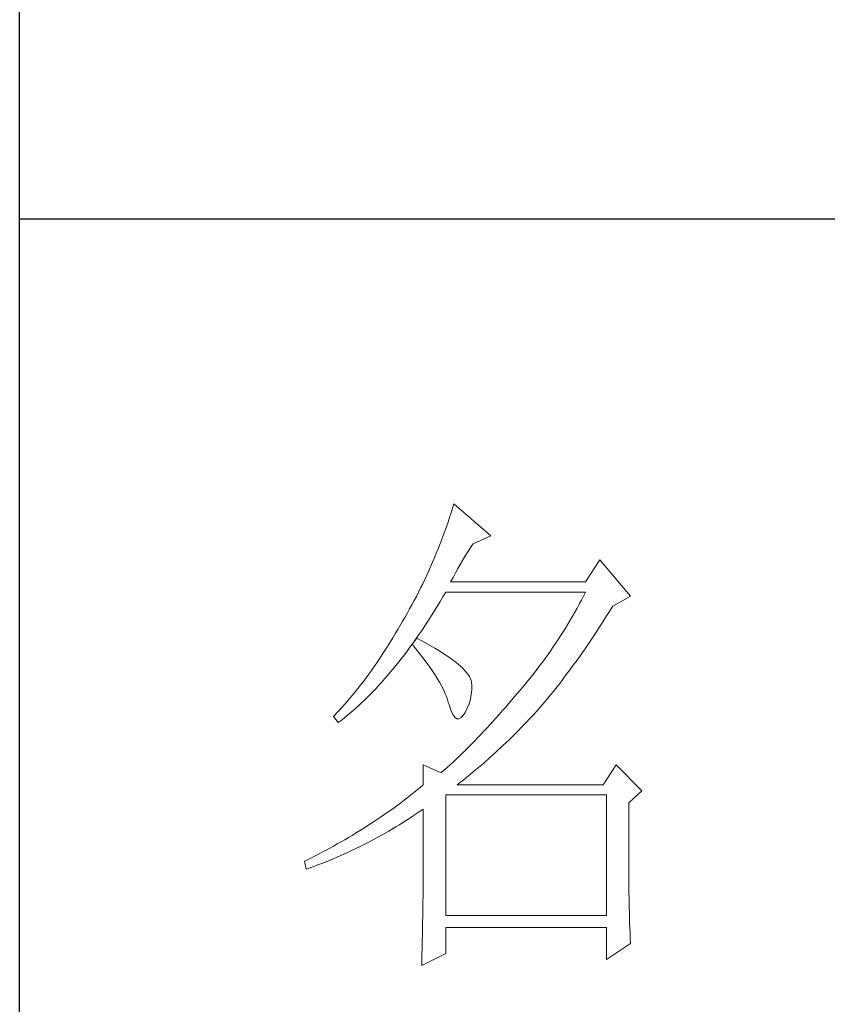
# Model space of a CAD drawing. Units: millimetres. Extents: x -18580 to 1749, y -13406 to 2846.
# Drawn here: x -13632 to -13536, y -11798 to -11680 of the extents above; entities that cross this region are included whole.
import ezdxf

# ---------------------------------------------------------------- set-up
doc = ezdxf.new("R2010")
doc.units = ezdxf.units.MM
doc.layers.add('轮廓线', color=7, linetype='Continuous', lineweight=25)

msp = doc.modelspace()

# ---------------------------------------------------------------- linework, layer by layer
for p, q in [((-13632.46, -13368.61), (-13632.46, -9889.66)), ((-13632.46, -11704.2), (-13199.19, -11704.2))]:
    msp.add_line(p, q)
at = {"layer": '轮廓线', "color": 7, "lineweight": 0}
for p, q in [((-13580.42, -11738.33), (-13580.59, -11738.88)), ((-13575.99, -11742.18), (-13580.42, -11738.33)), ((-13580.76, -11739.43), (-13580.94, -11739.98)), ((-13580.59, -11738.88), (-13580.76, -11739.43)), ((-13581.12, -11740.53), (-13581.5, -11741.61)), ((-13580.94, -11739.98), (-13581.12, -11740.53)), ((-13581.5, -11741.61), (-13581.7, -11742.15)), ((-13581.9, -11742.69), (-13582.1, -11743.22)), ((-13581.7, -11742.15), (-13581.9, -11742.69)), ((-13578.26, -11743.35), (-13578.11, -11743.14)), ((-13578.11, -11743.14), (-13575.99, -11742.18)), ((-13582.53, -11744.28), (-13582.74, -11744.81)), ((-13582.31, -11743.75), (-13582.53, -11744.28)), ((-13582.1, -11743.22), (-13582.31, -11743.75)), ((-13579.11, -11744.66), (-13578.82, -11744.21)), ((-13578.82, -11744.21), (-13578.54, -11743.77)), ((-13578.54, -11743.77), (-13578.26, -11743.35)), ((-13582.97, -11745.33), (-13583.42, -11746.37)), ((-13582.74, -11744.81), (-13582.97, -11745.33)), ((-13579.67, -11745.61), (-13579.39, -11745.13)), ((-13579.39, -11745.13), (-13579.11, -11744.66)), ((-13562.91, -11745.07), (-13564.64, -11747.71)), ((-13559.25, -11749.4), (-13562.91, -11745.07)), ((-13583.42, -11746.37), (-13583.66, -11746.89)), ((-13580.52, -11747.16), (-13580.24, -11746.63)), ((-13580.24, -11746.63), (-13579.96, -11746.11)), ((-13579.96, -11746.11), (-13579.67, -11745.61)), ((-13583.9, -11747.41), (-13584.15, -11747.92)), ((-13583.66, -11746.89), (-13583.9, -11747.41)), ((-13580.81, -11747.71), (-13580.52, -11747.16)), ((-13564.64, -11747.71), (-13580.81, -11747.71)), ((-13584.65, -11748.93), (-13584.91, -11749.44)), ((-13584.4, -11748.43), (-13584.65, -11748.93)), ((-13584.15, -11747.92), (-13584.4, -11748.43)), ((-13581.73, -11749.5), (-13581.4, -11748.95)), ((-13581.4, -11748.95), (-13581.38, -11748.92)), ((-13581.38, -11748.92), (-13564.64, -11748.92)), ((-13564.64, -11748.92), (-13564.89, -11749.41)), ((-13585.18, -11749.94), (-13585.44, -11750.44)), ((-13584.91, -11749.44), (-13585.18, -11749.94)), ((-13582.38, -11750.58), (-13582.05, -11750.04)), ((-13582.05, -11750.04), (-13581.73, -11749.5)), ((-13565.14, -11749.9), (-13565.4, -11750.38)), ((-13564.89, -11749.41), (-13565.14, -11749.9)), ((-13561.36, -11750.6), (-13559.25, -11749.4)), ((-13585.72, -11750.93), (-13585.99, -11751.43)), ((-13585.44, -11750.44), (-13585.72, -11750.93)), ((-13583.03, -11751.63), (-13582.7, -11751.11)), ((-13582.7, -11751.11), (-13582.38, -11750.58)), ((-13565.93, -11751.34), (-13566.2, -11751.82)), ((-13565.66, -11750.86), (-13565.93, -11751.34)), ((-13565.4, -11750.38), (-13565.66, -11750.86)), ((-13562.11, -11751.78), (-13561.78, -11751.26)), ((-13561.78, -11751.26), (-13561.45, -11750.74)), ((-13561.45, -11750.74), (-13561.36, -11750.6)), ((-13586.56, -11752.41), (-13586.77, -11752.77)), ((-13586.27, -11751.92), (-13586.56, -11752.41)), ((-13585.99, -11751.43), (-13586.27, -11751.92)), ((-13583.69, -11752.65), (-13583.36, -11752.15)), ((-13583.36, -11752.15), (-13583.03, -11751.63)), ((-13566.48, -11752.29), (-13566.76, -11752.76)), ((-13566.2, -11751.82), (-13566.48, -11752.29)), ((-13562.75, -11752.8), (-13562.43, -11752.29)), ((-13562.43, -11752.29), (-13562.11, -11751.78)), ((-13587.09, -11753.32), (-13587.42, -11753.86)), ((-13586.77, -11752.77), (-13587.09, -11753.32)), ((-13584.68, -11754.13), (-13584.35, -11753.64)), ((-13584.35, -11753.64), (-13584.02, -11753.15)), ((-13584.02, -11753.15), (-13583.69, -11752.65)), ((-13567.33, -11753.7), (-13567.63, -11754.16)), ((-13567.05, -11753.23), (-13567.33, -11753.7)), ((-13566.76, -11752.76), (-13567.05, -11753.23)), ((-13563.4, -11753.79), (-13563.08, -11753.3)), ((-13563.08, -11753.3), (-13562.75, -11752.8)), ((-13588.06, -11754.91), (-13588.38, -11755.43)), ((-13587.73, -11754.39), (-13588.06, -11754.91)), ((-13587.42, -11753.86), (-13587.73, -11754.39)), ((-13584.85, -11754.45), (-13585.35, -11755.09)), ((-13585.34, -11755.07), (-13585.01, -11754.6)), ((-13585.01, -11754.6), (-13584.68, -11754.13)), ((-13584.7, -11754.53), (-13584.85, -11754.45)), ((-13583.99, -11754.92), (-13584.7, -11754.53)), ((-13583.32, -11755.29), (-13583.99, -11754.92)), ((-13567.93, -11754.62), (-13568.23, -11755.08)), ((-13567.63, -11754.16), (-13567.93, -11754.62)), ((-13564.37, -11755.24), (-13564.05, -11754.76)), ((-13564.05, -11754.76), (-13563.73, -11754.28)), ((-13563.73, -11754.28), (-13563.4, -11753.79)), ((-13588.7, -11755.93), (-13589.02, -11756.42)), ((-13588.38, -11755.43), (-13588.7, -11755.93)), ((-13586.35, -11756.43), (-13586.01, -11755.99)), ((-13586.01, -11755.99), (-13585.68, -11755.53)), ((-13585.68, -11755.53), (-13585.42, -11755.18)), ((-13585.42, -11755.18), (-13585.35, -11755.09)), ((-13585.42, -11755.18), (-13584.97, -11755.73)), ((-13585.35, -11755.09), (-13585.34, -11755.07)), ((-13584.97, -11755.73), (-13584.53, -11756.27)), ((-13582.69, -11755.66), (-13583.32, -11755.29)), ((-13582.11, -11756.02), (-13582.69, -11755.66)), ((-13581.57, -11756.36), (-13582.11, -11756.02)), ((-13568.85, -11755.99), (-13569.17, -11756.44)), ((-13568.54, -11755.54), (-13568.85, -11755.99)), ((-13568.23, -11755.08), (-13568.54, -11755.54)), ((-13565.02, -11756.17), (-13564.7, -11755.71)), ((-13564.7, -11755.71), (-13564.37, -11755.24)), ((-13589.34, -11756.91), (-13589.66, -11757.39)), ((-13589.02, -11756.42), (-13589.34, -11756.91)), ((-13587.36, -11757.72), (-13587.02, -11757.3)), ((-13587.02, -11757.3), (-13586.68, -11756.87)), ((-13586.68, -11756.87), (-13586.35, -11756.43)), ((-13584.53, -11756.27), (-13584.12, -11756.8)), ((-13584.12, -11756.8), (-13583.73, -11757.32)), ((-13583.73, -11757.32), (-13583.37, -11757.82)), ((-13581.07, -11756.7), (-13581.57, -11756.36)), ((-13580.61, -11757.02), (-13581.07, -11756.7)), ((-13580.19, -11757.34), (-13580.61, -11757.02)), ((-13569.48, -11756.88), (-13569.81, -11757.33)), ((-13569.17, -11756.44), (-13569.48, -11756.88)), ((-13565.98, -11757.52), (-13565.66, -11757.08)), ((-13565.66, -11757.08), (-13565.34, -11756.63)), ((-13565.34, -11756.63), (-13565.02, -11756.17)), ((-13590.3, -11758.31), (-13590.62, -11758.76)), ((-13589.98, -11757.85), (-13590.3, -11758.31)), ((-13589.66, -11757.39), (-13589.98, -11757.85)), ((-13588.04, -11758.54), (-13587.7, -11758.14)), ((-13587.7, -11758.14), (-13587.36, -11757.72)), ((-13583.37, -11757.82), (-13583.02, -11758.32)), ((-13583.02, -11758.32), (-13582.71, -11758.8)), ((-13579.81, -11757.65), (-13580.19, -11757.34)), ((-13579.48, -11757.94), (-13579.81, -11757.65)), ((-13579.19, -11758.23), (-13579.48, -11757.94)), ((-13578.94, -11758.51), (-13579.19, -11758.23)), ((-13570.47, -11758.2), (-13570.81, -11758.64)), ((-13570.14, -11757.76), (-13570.47, -11758.2)), ((-13569.81, -11757.33), (-13570.14, -11757.76)), ((-13566.94, -11758.82), (-13566.62, -11758.39)), ((-13566.62, -11758.39), (-13566.3, -11757.96)), ((-13566.3, -11757.96), (-13565.98, -11757.52)), ((-13591.26, -11759.63), (-13591.59, -11760.06)), ((-13590.94, -11759.2), (-13591.26, -11759.63)), ((-13590.62, -11758.76), (-13590.94, -11759.2)), ((-13589.06, -11759.72), (-13588.72, -11759.33)), ((-13588.72, -11759.33), (-13588.38, -11758.94)), ((-13588.38, -11758.94), (-13588.04, -11758.54)), ((-13582.71, -11758.8), (-13582.42, -11759.27)), ((-13582.42, -11759.27), (-13582.15, -11759.72)), ((-13578.73, -11758.78), (-13578.94, -11758.51)), ((-13578.56, -11759.03), (-13578.73, -11758.78)), ((-13578.43, -11759.28), (-13578.56, -11759.03)), ((-13578.35, -11759.52), (-13578.43, -11759.28)), ((-13578.3, -11759.75), (-13578.35, -11759.52)), ((-13571.5, -11759.5), (-13571.85, -11759.93)), ((-13571.15, -11759.07), (-13571.5, -11759.5)), ((-13570.81, -11758.64), (-13571.15, -11759.07)), ((-13567.89, -11760.07), (-13567.57, -11759.66)), ((-13567.57, -11759.66), (-13567.26, -11759.24)), ((-13567.26, -11759.24), (-13566.94, -11758.82)), ((-13591.91, -11760.47), (-13592.23, -11760.87)), ((-13591.59, -11760.06), (-13591.91, -11760.47)), ((-13590.43, -11761.18), (-13590.09, -11760.82)), ((-13590.09, -11760.82), (-13589.75, -11760.46)), ((-13589.75, -11760.46), (-13589.4, -11760.09)), ((-13589.4, -11760.09), (-13589.06, -11759.72)), ((-13582.15, -11759.72), (-13581.91, -11760.17)), ((-13581.91, -11760.17), (-13581.68, -11760.6)), ((-13581.68, -11760.6), (-13581.49, -11761.03)), ((-13578.33, -11761.21), (-13578.28, -11760.65)), ((-13578.28, -11760.07), (-13578.3, -11759.75)), ((-13578.28, -11760.65), (-13578.28, -11760.07)), ((-13572.57, -11760.77), (-13572.72, -11760.95)), ((-13572.21, -11760.35), (-13572.57, -11760.77)), ((-13571.85, -11759.93), (-13572.21, -11760.35)), ((-13568.52, -11760.86), (-13568.21, -11760.47)), ((-13568.21, -11760.47), (-13567.89, -11760.07)), ((-13593.19, -11762.03), (-13593.51, -11762.4)), ((-13592.87, -11761.65), (-13593.19, -11762.03)), ((-13592.55, -11761.27), (-13592.87, -11761.65)), ((-13592.23, -11760.87), (-13592.55, -11761.27)), ((-13591.47, -11762.19), (-13591.12, -11761.86)), ((-13591.12, -11761.86), (-13590.78, -11761.52)), ((-13590.78, -11761.52), (-13590.43, -11761.18)), ((-13581.49, -11761.03), (-13581.32, -11761.43)), ((-13581.32, -11761.43), (-13581.17, -11761.83)), ((-13581.17, -11761.83), (-13581.05, -11762.22)), ((-13578.59, -11762.31), (-13578.43, -11761.77)), ((-13578.43, -11761.77), (-13578.33, -11761.21)), ((-13573.1, -11761.41), (-13573.86, -11762.3)), ((-13572.72, -11760.95), (-13573.1, -11761.41)), ((-13569.78, -11762.39), (-13569.47, -11762.02)), ((-13569.47, -11762.02), (-13569.15, -11761.64)), ((-13569.15, -11761.64), (-13568.84, -11761.25)), ((-13568.84, -11761.25), (-13568.52, -11760.86)), ((-13594.15, -11763.1), (-13594.47, -11763.45)), ((-13593.83, -11762.75), (-13594.15, -11763.1)), ((-13593.51, -11762.4), (-13593.83, -11762.75)), ((-13592.87, -11763.44), (-13592.52, -11763.14)), ((-13592.52, -11763.14), (-13592.17, -11762.83)), ((-13592.17, -11762.83), (-13591.82, -11762.52)), ((-13591.82, -11762.52), (-13591.47, -11762.19)), ((-13581.05, -11762.22), (-13581, -11762.4)), ((-13581, -11762.4), (-13580.79, -11763.08)), ((-13580.79, -11763.08), (-13580.56, -11763.59)), ((-13579.08, -11763.36), (-13578.81, -11762.84)), ((-13578.81, -11762.84), (-13578.59, -11762.31)), ((-13574.62, -11763.17), (-13574.99, -11763.6)), ((-13574.24, -11762.74), (-13574.62, -11763.17)), ((-13573.86, -11762.3), (-13574.24, -11762.74)), ((-13570.81, -11763.55), (-13570.44, -11763.15)), ((-13570.44, -11763.15), (-13570.41, -11763.12)), ((-13570.41, -11763.12), (-13570.1, -11762.76)), ((-13570.1, -11762.76), (-13569.78, -11762.39)), ((-13594.79, -11763.78), (-13594.86, -11763.84)), ((-13594.86, -11763.84), (-13594.28, -11764.56)), ((-13594.47, -11763.45), (-13594.79, -11763.78)), ((-13594.28, -11764.56), (-13593.93, -11764.3)), ((-13593.93, -11764.3), (-13593.57, -11764.02)), ((-13593.57, -11764.02), (-13593.22, -11763.73)), ((-13593.22, -11763.73), (-13592.87, -11763.44)), ((-13580.56, -11763.59), (-13580.32, -11763.93)), ((-13580.32, -11763.93), (-13580.07, -11764.11)), ((-13580.07, -11764.11), (-13579.81, -11764.11)), ((-13579.81, -11764.11), (-13579.53, -11763.94)), ((-13579.53, -11763.94), (-13579.23, -11763.6)), ((-13579.23, -11763.6), (-13579.08, -11763.36)), ((-13575.37, -11764.02), (-13575.74, -11764.43)), ((-13574.99, -11763.6), (-13575.37, -11764.02)), ((-13571.93, -11764.73), (-13571.18, -11763.95)), ((-13571.18, -11763.95), (-13570.81, -11763.55)), ((-13576.48, -11765.24), (-13576.85, -11765.63)), ((-13576.11, -11764.84), (-13576.48, -11765.24)), ((-13575.74, -11764.43), (-13576.11, -11764.84)), ((-13573.43, -11766.25), (-13572.68, -11765.5)), ((-13572.68, -11765.5), (-13572.3, -11765.12)), ((-13572.3, -11765.12), (-13571.93, -11764.73)), ((-13577.59, -11766.4), (-13577.95, -11766.78)), ((-13577.22, -11766.02), (-13577.59, -11766.4)), ((-13576.85, -11765.63), (-13577.22, -11766.02)), ((-13574.19, -11766.99), (-13573.81, -11766.62)), ((-13573.81, -11766.62), (-13573.43, -11766.25)), ((-13579.04, -11767.88), (-13579.76, -11768.57)), ((-13578.68, -11767.51), (-13579.04, -11767.88)), ((-13578.32, -11767.15), (-13578.68, -11767.51)), ((-13577.95, -11766.78), (-13578.32, -11767.15)), ((-13575.34, -11768.07), (-13574.57, -11767.35)), ((-13574.57, -11767.35), (-13574.19, -11766.99)), ((-13580.12, -11768.91), (-13580.48, -11769.25)), ((-13579.76, -11768.57), (-13580.12, -11768.91)), ((-13576.88, -11769.45), (-13576.1, -11768.76)), ((-13576.1, -11768.76), (-13575.34, -11768.07)), ((-13584.08, -11769.62), (-13584.08, -11772.03)), ((-13581.96, -11770.58), (-13584.08, -11769.62)), ((-13581.54, -11770.21), (-13581.89, -11770.52)), ((-13581.19, -11769.9), (-13581.54, -11770.21)), ((-13580.83, -11769.58), (-13581.19, -11769.9)), ((-13580.48, -11769.25), (-13580.83, -11769.58)), ((-13578.05, -11770.44), (-13577.66, -11770.12)), ((-13577.66, -11770.12), (-13577.27, -11769.78)), ((-13577.27, -11769.78), (-13576.88, -11769.45)), ((-13560.98, -11769.62), (-13562.52, -11772.03)), ((-13557.9, -11772.75), (-13560.98, -11769.62)), ((-13581.89, -11770.52), (-13581.96, -11770.58)), ((-13579.64, -11771.72), (-13579.24, -11771.41)), ((-13579.24, -11771.41), (-13578.85, -11771.09)), ((-13578.85, -11771.09), (-13578.45, -11770.77)), ((-13578.45, -11770.77), (-13578.05, -11770.44)), ((-13584.84, -11772.65), (-13585.23, -11772.96)), ((-13584.46, -11772.34), (-13584.84, -11772.65)), ((-13584.08, -11772.03), (-13584.46, -11772.34)), ((-13580.03, -11772.03), (-13579.64, -11771.72)), ((-13562.52, -11772.03), (-13580.03, -11772.03)), ((-13586, -11773.57), (-13586.39, -11773.87)), ((-13585.23, -11772.96), (-13586, -11773.57)), ((-13581.38, -11787.67), (-13581.38, -11773.23)), ((-13581.38, -11773.23), (-13562.13, -11773.23)), ((-13562.13, -11773.23), (-13562.13, -11787.67)), ((-13559.44, -11774.19), (-13557.9, -11772.75)), ((-13587.59, -11774.76), (-13587.99, -11775.05)), ((-13586.79, -11774.17), (-13587.59, -11774.76)), ((-13586.39, -11773.87), (-13586.79, -11774.17)), ((-13584.45, -11775.17), (-13584.08, -11774.92)), ((-13584.08, -11774.92), (-13584.08, -11782.62)), ((-13559.44, -11783.84), (-13559.44, -11774.19)), ((-13589.23, -11775.91), (-13590.06, -11776.47)), ((-13588.81, -11775.63), (-13589.23, -11775.91)), ((-13588.4, -11775.34), (-13588.81, -11775.63)), ((-13587.99, -11775.05), (-13588.4, -11775.34)), ((-13586.11, -11776.27), (-13585.69, -11776)), ((-13585.69, -11776), (-13585.28, -11775.73)), ((-13585.28, -11775.73), (-13584.45, -11775.17)), ((-13591.33, -11777.28), (-13592.19, -11777.82)), ((-13590.9, -11777.02), (-13591.33, -11777.28)), ((-13590.48, -11776.74), (-13590.9, -11777.02)), ((-13590.06, -11776.47), (-13590.48, -11776.74)), ((-13588.23, -11777.57), (-13587.38, -11777.06)), ((-13587.38, -11777.06), (-13586.95, -11776.8)), ((-13586.95, -11776.8), (-13586.53, -11776.54)), ((-13586.53, -11776.54), (-13586.11, -11776.27)), ((-13593.06, -11778.34), (-13593.5, -11778.6)), ((-13592.62, -11778.08), (-13593.06, -11778.34)), ((-13592.19, -11777.82), (-13592.62, -11778.08)), ((-13590.4, -11778.77), (-13589.96, -11778.53)), ((-13589.96, -11778.53), (-13589.53, -11778.3)), ((-13589.53, -11778.3), (-13589.09, -11778.06)), ((-13589.09, -11778.06), (-13588.66, -11777.82)), ((-13588.66, -11777.82), (-13588.23, -11777.57)), ((-13595.28, -11779.61), (-13595.74, -11779.85)), ((-13594.83, -11779.36), (-13595.28, -11779.61)), ((-13594.39, -11779.11), (-13594.83, -11779.36)), ((-13593.94, -11778.86), (-13594.39, -11779.11)), ((-13593.5, -11778.6), (-13593.94, -11778.86)), ((-13592.62, -11779.87), (-13592.17, -11779.66)), ((-13592.17, -11779.66), (-13591.73, -11779.44)), ((-13591.73, -11779.44), (-13590.84, -11779)), ((-13590.84, -11779), (-13590.4, -11778.77)), ((-13597.57, -11780.8), (-13598.04, -11781.04)), ((-13597.11, -11780.57), (-13597.57, -11780.8)), ((-13596.65, -11780.33), (-13597.11, -11780.57)), ((-13596.19, -11780.09), (-13596.65, -11780.33)), ((-13595.74, -11779.85), (-13596.19, -11780.09)), ((-13595.34, -11781.07), (-13594.88, -11780.88)), ((-13594.88, -11780.88), (-13594.43, -11780.69)), ((-13594.43, -11780.69), (-13593.97, -11780.49)), ((-13593.97, -11780.49), (-13593.52, -11780.29)), ((-13593.52, -11780.29), (-13593.07, -11780.08)), ((-13593.07, -11780.08), (-13592.62, -11779.87)), ((-13598.04, -11781.04), (-13598.32, -11781.17)), ((-13598.32, -11781.17), (-13598.13, -11782.13)), ((-13598.13, -11782.13), (-13597.66, -11781.97)), ((-13597.66, -11781.97), (-13597.19, -11781.8)), ((-13597.19, -11781.8), (-13596.73, -11781.62)), ((-13596.73, -11781.62), (-13596.26, -11781.44)), ((-13596.26, -11781.44), (-13595.34, -11781.07)), ((-13584.08, -11782.62), (-13584.08, -11782.92)), ((-13584.08, -11782.92), (-13584.08, -11783.26)), ((-13584.08, -11783.26), (-13584.08, -11783.63)), ((-13584.08, -11783.63), (-13584.09, -11784.03)), ((-13584.09, -11784.03), (-13584.09, -11784.47)), ((-13559.43, -11784.41), (-13559.44, -11783.84)), ((-13559.43, -11784.98), (-13559.43, -11784.41)), ((-13584.1, -11785.45), (-13584.12, -11785.99)), ((-13584.09, -11784.47), (-13584.1, -11784.94)), ((-13584.1, -11784.94), (-13584.1, -11785.45)), ((-13559.42, -11785.56), (-13559.43, -11784.98)), ((-13559.41, -11786.15), (-13559.42, -11785.56)), ((-13584.12, -11786.56), (-13584.13, -11787.16)), ((-13584.12, -11785.99), (-13584.12, -11786.56)), ((-13559.4, -11786.74), (-13559.41, -11786.15)), ((-13559.38, -11787.33), (-13559.4, -11786.74)), ((-13584.15, -11787.8), (-13584.16, -11788.48)), ((-13584.13, -11787.16), (-13584.15, -11787.8)), ((-13562.13, -11787.67), (-13581.38, -11787.67)), ((-13559.37, -11787.94), (-13559.38, -11787.33)), ((-13559.35, -11788.55), (-13559.37, -11787.94)), ((-13584.16, -11788.48), (-13584.17, -11789.19)), ((-13581.38, -11792.25), (-13581.38, -11789.12)), ((-13581.38, -11789.12), (-13562.13, -11789.12)), ((-13562.13, -11789.12), (-13562.13, -11792.97)), ((-13559.33, -11789.16), (-13559.35, -11788.55)), ((-13559.3, -11789.78), (-13559.33, -11789.16)), ((-13584.19, -11789.93), (-13584.2, -11790.7)), ((-13584.17, -11789.19), (-13584.19, -11789.93)), ((-13559.28, -11790.41), (-13559.3, -11789.78)), ((-13584.22, -11791.51), (-13584.24, -11792.35)), ((-13584.2, -11790.7), (-13584.22, -11791.51)), ((-13562.13, -11792.97), (-13559.25, -11791.04)), ((-13559.25, -11791.04), (-13559.28, -11790.41)), ((-13584.27, -11793.69), (-13581.38, -11792.25)), ((-13584.24, -11792.35), (-13584.26, -11793.23)), ((-13584.26, -11793.23), (-13584.27, -11793.69))]:
    msp.add_line(p, q, dxfattribs=at)

doc.saveas('drawing.dxf')
